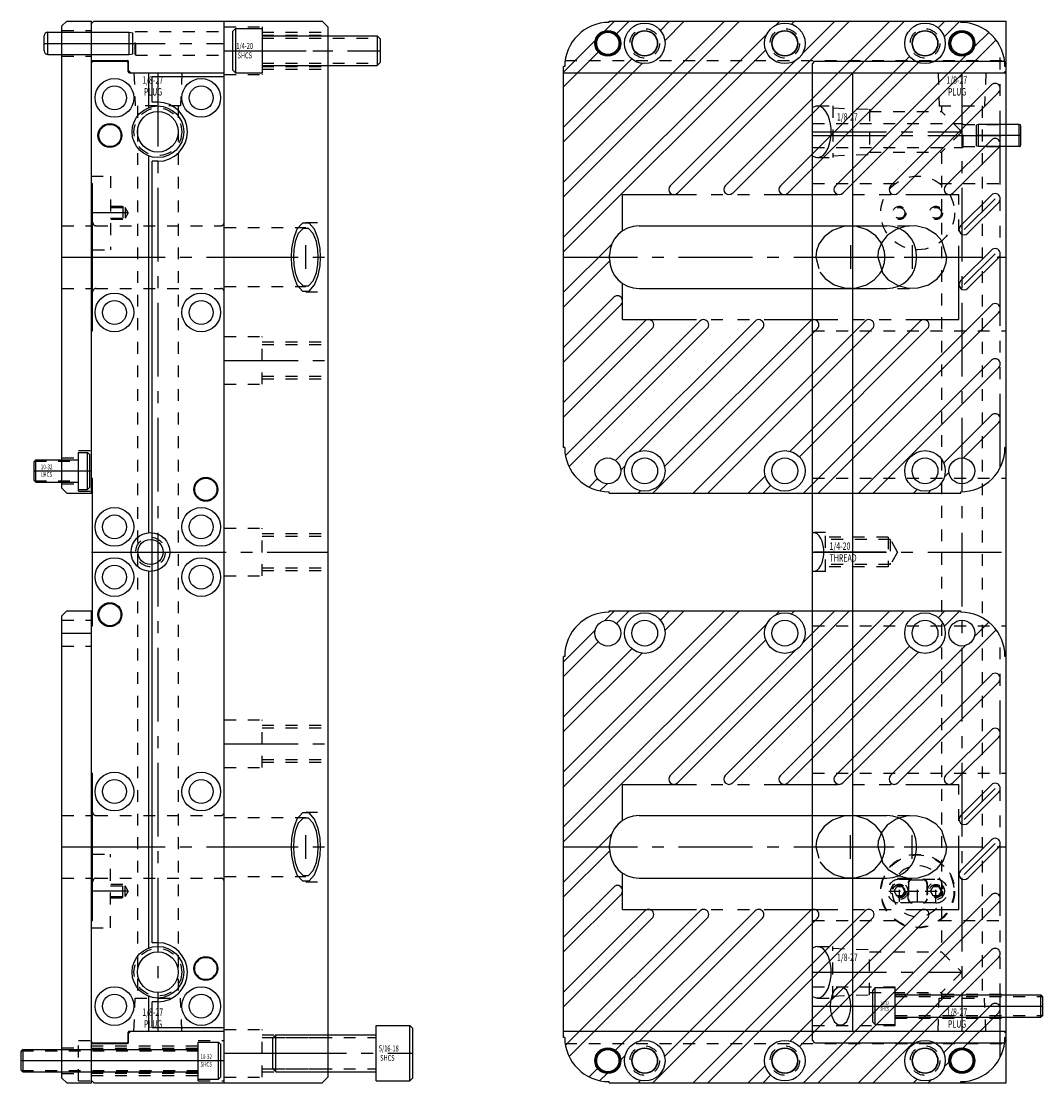
# Model space of a CAD drawing. Extents: x 41.7 to 50.3, y -11.8 to 17.7.
# Drawn here: x 41.7 to 50.3, y -4.5 to 4.5 of the extents above; entities that cross this region are included whole.
import ezdxf

# ---------------------------------------------------------------- set-up
doc = ezdxf.new("R2010")
doc.units = 0
doc.header["$MEASUREMENT"] = 0
for name, pattern in [('CENTER', [0.95, 0.625, -0.125, 0.075, -0.125]), ('DASHED', [0.2, 0.1, -0.1]), ('PHANTOM', [1.15, 0.625, -0.125, 0.075, -0.125, 0.075, -0.125])]:
    doc.linetypes.add(name, pattern=pattern)
for name, color, linetype in [('GUIDE___WEAR_PLATE_SCREWS', 7, 'CONTINUOUS'), ('GUIDE_DOWELS', 7, 'CONTINUOUS'), ('GUIDES', 7, 'CONTINUOUS'), ('SLIDE', 7, 'CONTINUOUS'), ('SLIDE_DOWELS', 7, 'CONTINUOUS'), ('SLIDE_LOCK', 7, 'CONTINUOUS'), ('SLIDE_SCREWS', 7, 'CONTINUOUS'), ('WEAR_PLATE', 7, 'CONTINUOUS'), ('WEDGE', 7, 'CONTINUOUS'), ('WEDGE_SCREWS', 7, 'CONTINUOUS')]:
    doc.layers.add(name, color=color, linetype=linetype)

msp = doc.modelspace()

# ---------------------------------------------------------------- linework, layer by layer
at = {"layer": 'GUIDE___WEAR_PLATE_SCREWS', "color": 221, "linetype": 'CONTINUOUS'}
for p, q in [((42.14, 0.531), (42.14, 0.844)), ((42.14, 0.844), (42.215, 0.844)), ((42.215, 0.844), (42.235, 0.824)), ((42.215, 0.531), (42.215, 0.844)), ((42.235, 0.551), (42.235, 0.824)), ((41.78, 0.7825), (41.765, 0.7675)), ((41.765, 0.6075), (41.765, 0.7675)), ((41.78, 0.5925), (41.78, 0.7825)), ((41.78, 0.7825), (42.14, 0.7825)), ((41.765, 0.6075), (41.78, 0.5925)), ((41.78, 0.5925), (42.14, 0.5925)), ((42.235, 0.551), (42.215, 0.531)), ((42.14, 0.531), (42.215, 0.531)), ((41.67, -4.2175), (41.655, -4.2325)), ((41.67, -4.2175), (43.155, -4.2175)), ((41.67, -4.4075), (41.67, -4.2175)), ((43.155, -4.469), (43.155, -4.156)), ((43.155, -4.156), (43.325, -4.156)), ((43.325, -4.469), (43.325, -4.156)), ((43.325, -4.156), (43.345, -4.176)), ((43.345, -4.449), (43.345, -4.176)), ((41.655, -4.3925), (41.655, -4.2325)), ((41.655, -4.3925), (41.67, -4.4075)), ((41.67, -4.4075), (43.155, -4.4075)), ((43.155, -4.469), (43.325, -4.469)), ((43.345, -4.449), (43.325, -4.469))]:
    msp.add_line(p, q, dxfattribs=at)
at = {"layer": 'GUIDE___WEAR_PLATE_SCREWS', "color": 221, "linetype": 'DASHED'}
for p, q in [((41.768, 0.7705), (42.14, 0.7705)), ((41.768, 0.6045), (42.14, 0.6045)), ((41.658, -4.2295), (43.155, -4.2295)), ((41.658, -4.3955), (43.155, -4.3955))]:
    msp.add_line(p, q, dxfattribs=at)
at = {"layer": 'GUIDE___WEAR_PLATE_SCREWS', "color": 221, "linetype": 'CENTER'}
for p, q in [((41.765, 0.6875), (42.235, 0.6875)), ((41.655, -4.3125), (43.345, -4.3125))]:
    msp.add_line(p, q, dxfattribs=at)
at = {"layer": 'GUIDE_DOWELS', "color": 131, "linetype": 'CONTINUOUS'}
for p, q in [((41.85, 4.2487), (41.85, 4.3763)), ((41.88, 4.2187), (41.88, 4.4063)), ((41.88, 4.4063), (42.57, 4.4063)), ((42.57, 4.4063), (42.5995, 4.4011)), ((42.57, 4.2187), (42.57, 4.4063)), ((42.6, 4.224), (42.6, 4.401)), ((41.88, 4.2187), (42.57, 4.2187)), ((42.57, 4.2187), (42.5995, 4.2239))]:
    msp.add_line(p, q, dxfattribs=at)
at = {"layer": 'GUIDE_DOWELS', "color": 131, "linetype": 'CENTER'}
msp.add_line((41.85, 4.3125), (42.6, 4.3125), dxfattribs=at)
at = {"layer": 'GUIDE_DOWELS', "color": 131, "linetype": 'CONTINUOUS'}
for centre, start, end in [((41.88, 4.3763), 90, 180), ((41.88, 4.2487), 180, 270)]:
    msp.add_arc(centre, 0.03, start, end, dxfattribs=at)
at = {"layer": 'GUIDES', "color": 15, "linetype": 'CONTINUOUS'}
for p, q in [((42.27, 4.5), (42.25, 4.48)), ((42.27, 4.5), (43.375, 4.5)), ((43.375, 4.0628), (43.375, 4.5)), ((46.635, 4.5), (50, 4.5)), ((46.635, 4.49), (46.635, 4.5)), ((50, 4.0828), (50, 4.5)), ((42.25, 4.1678), (42.25, 4.48)), ((42.25, 4.1678), (42.5525, 4.1678)), ((42.5625, 4.0828), (42.5625, 4.1578)), ((42.5825, 4.0628), (42.5625, 4.0828)), ((42.5825, 4.0628), (43.375, 4.0628)), ((46.25, 4.0628), (46.25, 4.115)), ((46.26, 4.115), (46.25, 4.115)), ((46.25, 4.0628), (49.98, 4.0628)), ((50, 4.0828), (49.98, 4.0628)), ((42.5825, -4.0628), (42.5625, -4.0828)), ((42.5625, -4.1578), (42.5625, -4.0828)), ((42.5825, -4.0628), (43.375, -4.0628)), ((43.375, -4.5), (43.375, -4.0628)), ((46.25, -4.115), (46.25, -4.0628)), ((46.25, -4.0628), (49.98, -4.0628)), ((46.26, -4.115), (46.25, -4.115)), ((50, -4.0828), (49.98, -4.0628)), ((50, -4.5), (50, -4.0828)), ((42.25, -4.1678), (42.5525, -4.1678)), ((42.25, -4.48), (42.25, -4.1678)), ((42.25, -4.48), (42.27, -4.5)), ((42.27, -4.5), (43.375, -4.5)), ((46.635, -4.5), (46.635, -4.49)), ((46.635, -4.5), (50, -4.5))]:
    msp.add_line(p, q, dxfattribs=at)
at = {"layer": 'GUIDES', "color": 15, "linetype": 'DASHED'}
for p, q in [((42.6205, 4.4063), (42.625, 4.414)), ((42.625, 4.414), (43.375, 4.414)), ((42.625, 4.211), (42.625, 4.414)), ((42.25, 4.4063), (42.6205, 4.4063)), ((42.6205, 4.2188), (42.6205, 4.4063)), ((42.25, 4.2188), (42.6205, 4.2188)), ((42.6205, 4.2188), (42.625, 4.211)), ((42.625, 4.211), (43.375, 4.211)), ((46.2637, 4.1678), (50, 4.1678)), ((42.25, -4.1875), (43.155, -4.1875)), ((42.25, -4.206), (43.155, -4.206)), ((43.155, -4.1405), (43.375, -4.1405)), ((43.155, -4.4845), (43.155, -4.1405)), ((46.2637, -4.1678), (50, -4.1678)), ((42.25, -4.419), (43.155, -4.419)), ((42.25, -4.4375), (43.155, -4.4375)), ((43.155, -4.4845), (43.375, -4.4845))]:
    msp.add_line(p, q, dxfattribs=at)
at = {"layer": 'GUIDES', "color": 15, "linetype": 'CENTER'}
for p, q in [((42.25, 4.3125), (43.375, 4.3125)), ((42.25, -4.3125), (43.375, -4.3125))]:
    msp.add_line(p, q, dxfattribs=at)
at = {"layer": 'GUIDES', "color": 15, "linetype": 'CONTINUOUS'}
for centre, radius in [((46.625, 4.3125), 0.1015), ((46.9375, 4.3125), 0.172), ((46.9375, 4.3125), 0.1065), ((48.125, 4.3125), 0.172), ((48.125, 4.3125), 0.1065), ((49.3125, 4.3125), 0.172), ((49.3125, 4.3125), 0.1065), ((49.625, 4.3125), 0.1015), ((46.625, 4.3125), 0.0938), ((49.625, 4.3125), 0.0938), ((46.625, -4.3125), 0.1015), ((46.625, -4.3125), 0.0938), ((46.9375, -4.3125), 0.172), ((46.9375, -4.3125), 0.1065), ((48.125, -4.3125), 0.172), ((48.125, -4.3125), 0.1065), ((49.3125, -4.3125), 0.172), ((49.3125, -4.3125), 0.1065), ((49.625, -4.3125), 0.1015), ((49.625, -4.3125), 0.0938)]:
    msp.add_circle(centre, radius, dxfattribs=at)
at = {"layer": 'GUIDES', "color": 15, "linetype": 'DASHED'}
for centre in [(46.9375, 4.3125), (48.125, 4.3125), (49.3125, 4.3125), (46.9375, -4.3125), (48.125, -4.3125), (49.3125, -4.3125)]:
    msp.add_circle(centre, 0.125, dxfattribs=at)
at = {"layer": 'GUIDES', "color": 15, "linetype": 'CONTINUOUS'}
for centre, radius, start, end in [((46.635, 4.115), 0.375, 90, 180), ((42.5525, 4.1578), 0.01, 0, 90), ((46.635, -4.115), 0.375, 180, 270), ((42.5525, -4.1578), 0.01, 270, 360)]:
    msp.add_arc(centre, radius, start, end, dxfattribs=at)
at = {"layer": 'SLIDE', "color": 1, "linetype": 'CONTINUOUS'}
for p, q in [((42.26, 4.16), (42.25, 4.15)), ((42.25, 3.125), (42.25, 4.15)), ((42.26, 4.16), (42.5519, 4.16)), ((42.5619, 4.15), (42.5519, 4.16)), ((42.5619, 4.0725), (42.5619, 4.15)), ((48.36, 4.14), (48.38, 4.16)), ((48.38, 4.16), (49.98, 4.16)), ((49.98, 4.16), (50, 4.14)), ((42.5719, 4.0625), (43.375, 4.0625)), ((42.7356, 3.7675), (42.7356, 4.0625)), ((43.375, -4.0625), (43.375, 4.0625)), ((48.36, -4.14), (48.36, 4.14)), ((48.36, 4.0625), (50, 4.0625)), ((48.7, -4.0625), (48.7, 4.0625)), ((50, -4.14), (50, 4.14)), ((42.7356, 0.1634), (42.7356, 3.3575)), ((42.25, 3.125), (42.26, 3.125)), ((42.26, 1.875), (42.26, 3.125)), ((42.25, 1.875), (42.26, 1.875)), ((42.25, 0.625), (42.25, 1.875)), ((42.25, 0.625), (42.26, 0.625)), ((42.26, -0.625), (42.26, 0.625)), ((42.7356, -3.3575), (42.7356, -0.1634)), ((42.25, -1.875), (42.25, -0.625)), ((42.25, -0.625), (42.26, -0.625)), ((42.25, -1.875), (42.26, -1.875)), ((42.26, -3.125), (42.26, -1.875)), ((42.25, -3.125), (42.26, -3.125)), ((42.25, -4.15), (42.25, -3.125)), ((42.7356, -4.0625), (42.7356, -3.7675)), ((42.5619, -4.15), (42.5619, -4.0725)), ((42.5719, -4.0625), (43.375, -4.0625)), ((48.36, -4.0625), (50, -4.0625)), ((48.38, -4.16), (48.36, -4.14)), ((50, -4.14), (49.98, -4.16)), ((42.26, -4.16), (42.25, -4.15)), ((42.26, -4.16), (42.5519, -4.16)), ((42.5619, -4.15), (42.5519, -4.16)), ((48.38, -4.16), (49.98, -4.16))]:
    msp.add_line(p, q, dxfattribs=at)
at = {"layer": 'SLIDE', "color": 4, "linetype": 'DASHED'}
for p, q in [((42.61, 4.0625), (42.6198, 3.7815)), ((43.015, 4.0625), (43.0052, 3.7815)), ((49.4225, 4.0625), (49.4323, 3.7815)), ((49.8275, 4.0625), (49.8177, 3.7815)), ((43.0052, 3.7815), (42.6198, 3.7815)), ((42.6405, 3.7815), (42.6405, -3.7815)), ((42.9845, 3.7815), (42.9845, -3.7815)), ((48.4009, 3.7815), (48.53, 3.7815)), ((48.53, 3.7815), (48.53, 3.3435)), ((49.4323, 3.7815), (49.8177, 3.7815)), ((49.453, 3.7815), (49.453, 3.7345)), ((49.797, 3.7815), (49.797, -3.7815)), ((48.53, 3.765), (48.842, 3.7541)), ((48.842, 3.7541), (48.842, 3.3709)), ((48.842, 3.7345), (49.453, 3.7345)), ((49.625, 3.5625), (49.453, 3.7345)), ((49.625, 3.5625), (49.453, 3.3905)), ((48.4009, 3.3435), (48.53, 3.3435)), ((48.53, 3.36), (48.842, 3.3709)), ((48.842, 3.3905), (49.453, 3.3905)), ((49.453, 3.3905), (49.453, -3.3905)), ((48.4009, -3.3435), (48.53, -3.3435)), ((48.53, -3.7815), (48.53, -3.3435)), ((48.53, -3.36), (48.842, -3.3709)), ((48.842, -3.7541), (48.842, -3.3709)), ((48.842, -3.3905), (49.453, -3.3905)), ((49.453, -3.3905), (49.625, -3.5625)), ((49.625, -3.5625), (49.453, -3.7345)), ((48.53, -3.765), (48.842, -3.7541)), ((48.842, -3.7345), (49.453, -3.7345)), ((49.453, -3.7345), (49.453, -3.7815)), ((42.61, -4.0625), (42.6198, -3.7815)), ((42.6198, -3.7815), (43.0052, -3.7815)), ((43.015, -4.0625), (43.0052, -3.7815)), ((48.4009, -3.7815), (48.53, -3.7815)), ((49.4225, -4.0625), (49.4323, -3.7815)), ((49.4323, -3.7815), (49.8177, -3.7815)), ((49.8275, -4.0625), (49.8177, -3.7815))]:
    msp.add_line(p, q, dxfattribs=at)
at = {"layer": 'SLIDE', "color": 4, "linetype": 'CENTER'}
for p, q in [((42.8125, 4.0625), (42.8125, -4.0625)), ((49.625, 4.0625), (49.625, -4.0625)), ((48.36, 3.5625), (49.625, 3.5625)), ((48.36, -3.5625), (49.625, -3.5625))]:
    msp.add_line(p, q, dxfattribs=at)
at = {"layer": 'SLIDE', "color": 1, "linetype": 'DASHED'}
for p, q in [((48.36, 3.6327), (49.63, 3.6327)), ((49.6345, 3.625), (49.63, 3.6327)), ((49.63, 3.4298), (49.63, 3.6327)), ((49.6345, 3.625), (50, 3.625)), ((49.6345, 3.4375), (49.6345, 3.625)), ((48.36, 3.4298), (49.63, 3.4298)), ((49.6345, 3.4375), (49.63, 3.4298)), ((49.6345, 3.4375), (50, 3.4375)), ((42.25, 3.1875), (42.41, 3.1875)), ((42.41, 3.1875), (42.41, 2.5625)), ((48.36, 3.125), (49.0625, 3.125)), ((49.4375, 3.125), (50, 3.125)), ((42.41, 2.931), (42.515, 2.931)), ((42.41, 2.921), (42.535, 2.921)), ((42.515, 2.931), (42.515, 2.819)), ((42.5616, 2.875), (42.535, 2.921)), ((42.535, 2.921), (42.535, 2.829)), ((42.41, 2.829), (42.535, 2.829)), ((42.515, 2.819), (42.41, 2.819)), ((42.5616, 2.875), (42.535, 2.829)), ((42.29, 2.7655), (43.345, 2.7655)), ((48.6801, 2.7655), (49.2046, 2.7655)), ((42.26, 2.5625), (42.41, 2.5625)), ((42.29, 2.2345), (43.345, 2.2345)), ((48.6801, 2.2345), (49.2046, 2.2345)), ((48.36, 1.875), (50, 1.875)), ((48.36, 0.625), (50, 0.625)), ((48.47, 0.164), (48.3677, 0.164)), ((48.47, -0.164), (48.47, 0.164)), ((49, 0.125), (48.47, 0.125)), ((49.0185, 0.1065), (48.47, 0.1065)), ((49, 0.125), (49, -0.125)), ((49.08, 0), (49.0185, 0.1065)), ((49.0185, 0.1065), (49.0185, -0.1065)), ((49.08, 0), (49.0185, -0.1065)), ((48.47, -0.164), (48.3677, -0.164)), ((49.0185, -0.1065), (48.47, -0.1065)), ((49, -0.125), (48.47, -0.125)), ((48.36, -0.625), (50, -0.625)), ((48.36, -1.875), (50, -1.875)), ((42.29, -2.2345), (43.345, -2.2345)), ((48.6801, -2.2345), (49.2046, -2.2345)), ((42.26, -2.5625), (42.41, -2.5625)), ((42.41, -3.1875), (42.41, -2.5625)), ((42.29, -2.7655), (43.345, -2.7655)), ((48.6801, -2.7655), (49.2046, -2.7655)), ((42.515, -2.819), (42.41, -2.819)), ((42.41, -2.829), (42.535, -2.829)), ((42.515, -2.931), (42.515, -2.819)), ((42.5616, -2.875), (42.535, -2.829)), ((42.535, -2.921), (42.535, -2.829)), ((42.5616, -2.875), (42.535, -2.921)), ((42.41, -2.921), (42.535, -2.921)), ((42.41, -2.931), (42.515, -2.931)), ((48.36, -3.125), (49.0625, -3.125)), ((49.4375, -3.125), (50, -3.125)), ((42.25, -3.1875), (42.41, -3.1875)), ((48.36, -3.686), (49.06, -3.686)), ((49.06, -4.014), (49.06, -3.686)), ((49.06, -3.7485), (50, -3.7485)), ((49.06, -3.9515), (50, -3.9515)), ((48.36, -4.014), (49.06, -4.014))]:
    msp.add_line(p, q, dxfattribs=at)
at = {"layer": 'SLIDE', "color": 1, "linetype": 'CENTER'}
for p, q in [((48.36, 3.5312), (50, 3.5312)), ((42.5616, 2.875), (42.25, 2.875)), ((48.6801, 2.6), (48.6801, 2.4)), ((49.2046, 2.6), (49.2046, 2.4)), ((42.25, 2.5), (43.375, 2.5)), ((48.3871, 2.5), (49.4976, 2.5)), ((42.25, 0), (43.375, 0)), ((48.36, 0), (50, 0)), ((48.98, 0), (48.37, 0)), ((48.6801, -2.6), (48.6801, -2.4)), ((49.2046, -2.6), (49.2046, -2.4)), ((42.25, -2.5), (43.375, -2.5)), ((48.3871, -2.5), (49.4976, -2.5)), ((42.5616, -2.875), (42.25, -2.875)), ((48.36, -3.85), (50, -3.85))]:
    msp.add_line(p, q, dxfattribs=at)
at = {"layer": 'SLIDE', "color": 4, "linetype": 'CONTINUOUS'}
for points in [[(48.36, 3.3575), (48.3893, 3.3446), (48.4197, 3.3464), (48.4482, 3.3624), (48.4725, 3.3898), (48.4912, 3.4241), (48.5042, 3.4612), (48.5122, 3.4978), (48.5162, 3.5319), (48.5174, 3.5625), (48.5174, 3.5625), (48.5162, 3.5931), (48.5122, 3.6272), (48.5042, 3.6638), (48.4912, 3.7009), (48.4725, 3.7352), (48.4482, 3.7626), (48.4197, 3.7786), (48.3893, 3.7804), (48.36, 3.7675)], [(48.36, -3.7675), (48.3893, -3.7804), (48.4197, -3.7786), (48.4482, -3.7626), (48.4725, -3.7352), (48.4912, -3.7009), (48.5042, -3.6638), (48.5122, -3.6272), (48.5162, -3.5931), (48.5174, -3.5625), (48.5174, -3.5625), (48.5162, -3.5319), (48.5122, -3.4978), (48.5042, -3.4612), (48.4912, -3.4241), (48.4725, -3.3898), (48.4482, -3.3624), (48.4197, -3.3464), (48.3893, -3.3446), (48.36, -3.3575)]]:
    msp.add_lwpolyline(points, dxfattribs=at)
at = {"layer": 'SLIDE', "color": 1, "linetype": 'DASHED'}
for points in [[(48.9424, 2.6182), (48.8959, 2.6795), (48.8226, 2.732), (48.7264, 2.7622), (48.6219, 2.7602), (48.5278, 2.7268), (48.4576, 2.6727), (48.414, 2.6112), (48.3928, 2.552), (48.3871, 2.5), (48.3871, 2.5), (48.4223, 2.3739), (48.466, 2.3187), (48.5438, 2.265), (48.6263, 2.239), (48.7246, 2.2376), (48.8171, 2.2653), (48.8839, 2.3093), (48.9312, 2.3633), (48.9424, 2.3818)], [(48.9424, -2.3818), (48.8959, -2.3205), (48.8226, -2.268), (48.7264, -2.2378), (48.6219, -2.2398), (48.5278, -2.2732), (48.4576, -2.3273), (48.414, -2.3888), (48.3928, -2.448), (48.3871, -2.5), (48.3871, -2.5), (48.4223, -2.6261), (48.466, -2.6813), (48.5438, -2.735), (48.6263, -2.761), (48.7246, -2.7624), (48.8171, -2.7347), (48.8839, -2.6907), (48.9312, -2.6367), (48.9424, -2.6182)]]:
    msp.add_lwpolyline(points, dxfattribs=at)
at = {"layer": 'SLIDE', "color": 1, "linetype": 'CONTINUOUS'}
for points in [[(48.9117, 2.5), (48.955, 2.3611), (49.0014, 2.3088), (49.0837, 2.2582), (49.1733, 2.236), (49.2552, 2.2385), (49.3422, 2.2656), (49.4164, 2.3166), (49.4649, 2.378), (49.4925, 2.4507), (49.4976, 2.5), (49.4976, 2.5), (49.4543, 2.6389), (49.4079, 2.6912), (49.3256, 2.7418), (49.236, 2.764), (49.1541, 2.7615), (49.0671, 2.7344), (48.9929, 2.6834), (48.9444, 2.622), (48.9168, 2.5493), (48.9117, 2.5)], [(48.9424, 2.3818), (48.9497, 2.3962), (48.9558, 2.4105), (48.9609, 2.4245), (48.9649, 2.4381), (48.968, 2.4514), (48.9703, 2.4642), (48.9719, 2.4766), (48.9727, 2.4885), (48.973, 2.5), (48.973, 2.5), (48.9727, 2.5115), (48.9719, 2.5234), (48.9703, 2.5358), (48.968, 2.5486), (48.9649, 2.5619), (48.9609, 2.5755), (48.9558, 2.5895), (48.9497, 2.6038), (48.9424, 2.6182)], [(48.36, -0.1634), (48.3802, -0.1623), (48.3993, -0.1528), (48.4162, -0.1363), (48.4299, -0.1148), (48.4403, -0.0908), (48.4475, -0.0662), (48.4519, -0.0423), (48.4542, -0.0201), (48.4549, 0), (48.4549, 0), (48.4542, 0.0201), (48.4519, 0.0423), (48.4475, 0.0662), (48.4403, 0.0908), (48.4299, 0.1148), (48.4162, 0.1363), (48.3993, 0.1528), (48.3802, 0.1623), (48.36, 0.1634)], [(49.4976, -2.5), (49.4543, -2.3611), (49.4079, -2.3088), (49.3256, -2.2582), (49.236, -2.236), (49.1541, -2.2385), (49.0671, -2.2656), (48.9929, -2.3166), (48.9444, -2.378), (48.9168, -2.4507), (48.9117, -2.5), (48.9117, -2.5), (48.955, -2.6389), (49.0014, -2.6912), (49.0837, -2.7418), (49.1733, -2.764), (49.2552, -2.7615), (49.3422, -2.7344), (49.4164, -2.6834), (49.4649, -2.622), (49.4925, -2.5493), (49.4976, -2.5)], [(48.9424, -2.6182), (48.9497, -2.6038), (48.9558, -2.5895), (48.9609, -2.5755), (48.9649, -2.5619), (48.968, -2.5486), (48.9703, -2.5358), (48.9719, -2.5234), (48.9727, -2.5115), (48.973, -2.5), (48.973, -2.5), (48.9727, -2.4885), (48.9719, -2.4766), (48.9703, -2.4642), (48.968, -2.4514), (48.9649, -2.4381), (48.9609, -2.4245), (48.9558, -2.4105), (48.9497, -2.3962), (48.9424, -2.3818)], [(48.6835, -3.85), (48.6808, -3.8096), (48.6704, -3.7634), (48.6486, -3.7188), (48.6155, -3.69), (48.5772, -3.69), (48.544, -3.7188), (48.5223, -3.7634), (48.5118, -3.8096), (48.5091, -3.85), (48.5091, -3.85), (48.5118, -3.8904), (48.5223, -3.9366), (48.544, -3.9812), (48.5772, -4.01), (48.6155, -4.01), (48.6486, -3.9812), (48.6704, -3.9366), (48.6808, -3.8904), (48.6835, -3.85)]]:
    msp.add_lwpolyline(points, dxfattribs=at)
for centre, radius in [((42.445, 3.85), 0.164), ((43.18, 3.85), 0.164), ((42.445, 3.85), 0.1015), ((43.18, 3.85), 0.1015), ((42.406, 3.5312), 0.1015), ((42.406, 3.5312), 0.0938), ((42.445, 2.0312), 0.164), ((43.18, 2.0312), 0.164), ((42.445, 2.0312), 0.1015), ((43.18, 2.0312), 0.1015), ((43.219, 0.5312), 0.1015), ((43.219, 0.5312), 0.0938), ((42.445, 0.2125), 0.164), ((43.18, 0.2125), 0.164), ((42.445, 0.2125), 0.1015), ((43.18, 0.2125), 0.1015), ((42.75, 0), 0.164), ((42.75, 0), 0.1065), ((42.445, -0.2125), 0.164), ((43.18, -0.2125), 0.164), ((42.445, -0.2125), 0.1015), ((43.18, -0.2125), 0.1015), ((42.406, -0.5312), 0.1015), ((42.406, -0.5312), 0.0938), ((42.445, -2.0312), 0.164), ((43.18, -2.0312), 0.164), ((42.445, -2.0312), 0.1015), ((43.18, -2.0312), 0.1015), ((43.219, -3.5312), 0.1015), ((43.219, -3.5312), 0.0938), ((42.445, -3.85), 0.164), ((43.18, -3.85), 0.164), ((42.445, -3.85), 0.1015), ((43.18, -3.85), 0.1015)]:
    msp.add_circle(centre, radius, dxfattribs=at)
at = {"layer": 'SLIDE', "color": 4, "linetype": 'CONTINUOUS'}
for centre, radius in [((42.8125, 3.5625), 0.219), ((42.8125, 3.5625), 0.172), ((42.8125, -3.5625), 0.219), ((42.8125, -3.5625), 0.172)]:
    msp.add_circle(centre, radius, dxfattribs=at)
at = {"layer": 'SLIDE', "color": 4, "linetype": 'DASHED'}
for centre in [(42.8125, 3.5625), (42.8125, -3.5625)]:
    msp.add_circle(centre, 0.2025, dxfattribs=at)
at = {"layer": 'SLIDE', "color": 1, "linetype": 'DASHED'}
for centre, radius in [((49.25, 2.875), 0.3125), ((49.095, 2.875), 0.056), ((49.095, 2.875), 0.046), ((49.405, 2.875), 0.056), ((49.405, 2.875), 0.046), ((42.75, 0), 0.125), ((49.25, -2.875), 0.3125), ((49.095, -2.875), 0.056), ((49.095, -2.875), 0.046), ((49.405, -2.875), 0.056), ((49.405, -2.875), 0.046)]:
    msp.add_circle(centre, radius, dxfattribs=at)
at = {"layer": 'SLIDE', "color": 1, "linetype": 'CONTINUOUS'}
for centre, start, end in [((42.5719, 4.0725), 180, 270), ((42.5719, -4.0725), 90, 180)]:
    msp.add_arc(centre, 0.01, start, end, dxfattribs=at)
at = {"layer": 'SLIDE', "color": 1, "linetype": 'DASHED'}
for centre, start, end in [((42.29, 2.7955), 180, 270), ((43.345, 2.7955), 270, 360), ((42.29, 2.2045), 90, 180), ((43.345, 2.2045), 0, 90), ((42.29, -2.2045), 180, 270), ((43.345, -2.2045), 270, 360), ((42.29, -2.7955), 90, 180), ((43.345, -2.7955), 0, 90)]:
    msp.add_arc(centre, 0.03, start, end, dxfattribs=at)
at = {"layer": 'SLIDE_DOWELS', "color": 252, "linetype": 'CONTINUOUS'}
for p, q in [((49.75, 3.4401), (49.75, 3.6224)), ((49.765, 3.625), (49.7502, 3.6224)), ((50.11, 3.625), (49.765, 3.625)), ((49.765, 3.4375), (49.765, 3.625)), ((50.11, 3.4375), (50.11, 3.625)), ((50.125, 3.4525), (50.125, 3.6101)), ((49.765, 3.4375), (49.7502, 3.4401)), ((50.11, 3.4375), (49.765, 3.4375))]:
    msp.add_line(p, q, dxfattribs=at)
at = {"layer": 'SLIDE_DOWELS', "color": 252, "linetype": 'CENTER'}
msp.add_line((50.125, 3.5312), (49.75, 3.5312), dxfattribs=at)
at = {"layer": 'SLIDE_DOWELS', "color": 252, "linetype": 'CONTINUOUS'}
for centre, start, end in [((50.11, 3.6101), 0, 90), ((50.11, 3.4525), 270, 360)]:
    msp.add_arc(centre, 0.015, start, end, dxfattribs=at)
at = {"layer": 'SLIDE_LOCK', "color": 163, "linetype": 'DASHED'}
for p, q in [((49.095, -2.775), (49.405, -2.775)), ((49.095, -2.965), (49.095, -2.785)), ((49.202, -2.78), (49.298, -2.78)), ((49.25, -2.965), (49.25, -2.785)), ((49.405, -2.965), (49.405, -2.785)), ((49.005, -2.875), (49.185, -2.875)), ((49.05, -2.875), (49.0725, -2.836)), ((49.0725, -2.914), (49.05, -2.875)), ((49.0725, -2.836), (49.1175, -2.836)), ((49.1175, -2.836), (49.14, -2.875)), ((49.14, -2.875), (49.1175, -2.914)), ((49.16, -2.875), (49.34, -2.875)), ((49.17, -2.944), (49.17, -2.806)), ((49.172, -2.81), (49.172, -2.94)), ((49.315, -2.875), (49.495, -2.875)), ((49.328, -2.81), (49.328, -2.94)), ((49.33, -2.806), (49.33, -2.944)), ((49.36, -2.875), (49.3825, -2.836)), ((49.3825, -2.914), (49.36, -2.875)), ((49.3825, -2.836), (49.4275, -2.836)), ((49.4275, -2.836), (49.45, -2.875)), ((49.45, -2.875), (49.4275, -2.914)), ((49.1175, -2.914), (49.0725, -2.914)), ((49.298, -2.97), (49.202, -2.97)), ((49.4275, -2.914), (49.3825, -2.914)), ((49.405, -2.975), (49.095, -2.975))]:
    msp.add_line(p, q, dxfattribs=at)
for centre, radius in [((49.25, -2.875), 0.3075), ((49.095, -2.875), 0.0725), ((49.095, -2.875), 0.058), ((49.405, -2.875), 0.0725)]:
    msp.add_circle(centre, radius, dxfattribs=at)
for centre, radius, start, end in [((49.25, -2.875), 0.2155, 4.91852, 175.08148), ((49.095, -2.875), 0.1, 90, 270), ((49.201, -2.806), 0.031, 90, 180), ((49.202, -2.81), 0.03, 90, 180), ((49.298, -2.81), 0.03, 360, 450), ((49.299, -2.806), 0.031, 360, 450), ((49.405, -2.875), 0.1, 270, 450), ((49.25, -2.875), 0.2155, 184.91852, 355.08148), ((49.201, -2.944), 0.031, 180, 270), ((49.202, -2.94), 0.03, 180, 270), ((49.298, -2.94), 0.03, 270, 360), ((49.299, -2.944), 0.031, 270, 360)]:
    msp.add_arc(centre, radius, start, end, dxfattribs=at)
at = {"layer": 'SLIDE_SCREWS', "color": 121, "linetype": 'CONTINUOUS'}
for p, q in [((48.89, -3.6935), (48.87, -3.7135)), ((48.87, -3.9865), (48.87, -3.7135)), ((48.89, -4.0065), (48.89, -3.6935)), ((48.89, -3.6935), (49.06, -3.6935)), ((49.06, -4.0065), (49.06, -3.6935)), ((49.06, -3.755), (50.295, -3.755)), ((50.295, -3.945), (50.295, -3.755)), ((50.295, -3.755), (50.31, -3.77)), ((50.31, -3.93), (50.31, -3.77)), ((49.06, -3.945), (50.295, -3.945)), ((50.31, -3.93), (50.295, -3.945)), ((48.87, -3.9865), (48.89, -4.0065)), ((48.89, -4.0065), (49.06, -4.0065))]:
    msp.add_line(p, q, dxfattribs=at)
at = {"layer": 'SLIDE_SCREWS', "color": 121, "linetype": 'DASHED'}
for p, q in [((49.06, -3.7695), (50.3095, -3.7695)), ((49.06, -3.9305), (50.3095, -3.9305))]:
    msp.add_line(p, q, dxfattribs=at)
at = {"layer": 'SLIDE_SCREWS', "color": 121, "linetype": 'CENTER'}
msp.add_line((48.87, -3.85), (50.31, -3.85), dxfattribs=at)
at = {"layer": 'WEAR_PLATE', "color": 3, "linetype": 'CONTINUOUS'}
for p, q in [((42, 4.46), (42.04, 4.5)), ((42.04, 4.5), (42.25, 4.5)), ((42.25, 0.5), (42.25, 4.5)), ((47.7397, 4.5), (46.25, 3.0103)), ((47.6149, 4.5), (46.25, 3.1351)), ((46.6815, 4.5), (46.6008, 4.4193)), ((46.635, 4.49), (46.635, 4.5)), ((46.635, 4.5), (49.615, 4.5)), ((46.8063, 4.5), (46.6993, 4.393)), ((47.1482, 4.5), (47.0702, 4.422)), ((47.273, 4.5), (47.108, 4.335)), ((48.673, 4.5), (47.216, 3.0429)), ((49.0149, 4.5), (47.6203, 3.1053)), ((49.1397, 4.5), (47.6827, 3.0429)), ((48.0815, 4.5), (48.0477, 4.4661)), ((48.2063, 4.5), (48.1814, 4.475)), ((48.5482, 4.5), (48.2729, 4.2246)), ((49.4816, 4.5), (49.4246, 4.443)), ((49.6064, 4.5), (49.4751, 4.3687)), ((49.615, 4.49), (49.615, 4.5)), ((42, 0.54), (42, 4.46)), ((47.9714, 4.3898), (46.25, 2.6685)), ((46.5182, 4.3367), (46.25, 4.0685)), ((49.9142, 4.3411), (48.616, 3.0429)), ((49.8531, 4.4047), (49.7301, 4.2818)), ((47.9625, 4.2561), (46.25, 2.5437)), ((46.5445, 4.2382), (46.25, 3.9437)), ((46.828, 4.1798), (46.25, 3.6018)), ((46.915, 4.142), (46.25, 3.477)), ((48.2129, 4.1646), (47.1536, 3.1053)), ((49.182, 4.2004), (48.0869, 3.1053)), ((49.2563, 4.1499), (48.1493, 3.0429)), ((49.6557, 4.2074), (48.5536, 3.1053)), ((46.26, 4.115), (46.25, 4.115)), ((46.25, 0.885), (46.25, 4.115)), ((50, 4.115), (49.99, 4.115)), ((50, 0.885), (50, 4.115)), ((49.8747, 3.9597), (49.0203, 3.1053)), ((49.9371, 3.8973), (49.0827, 3.0429)), ((49.8747, 3.493), (49.487, 3.1053)), ((49.9371, 3.4306), (49.5494, 3.0429)), ((49.8747, 3.0263), (49.6129, 2.7645)), ((49.9371, 2.9639), (49.6753, 2.7021)), ((46.89, 2.7655), (48.99, 2.7655)), ((46.6588, 2.6105), (46.25, 2.2018)), ((49.8747, 2.5596), (49.6129, 2.2979)), ((46.6406, 2.4675), (46.25, 2.077)), ((46.64, 2.4845), (46.64, 2.5155)), ((49.24, 2.4845), (49.24, 2.5155)), ((49.9371, 2.4972), (49.6753, 2.2355)), ((46.89, 2.2345), (48.99, 2.2345)), ((46.6747, 2.1597), (46.25, 1.7351)), ((46.7371, 2.0973), (46.25, 1.6103)), ((49.8747, 2.0929), (48.2818, 0.5)), ((49.9371, 2.0305), (48.4066, 0.5)), ((46.9387, 1.9571), (46.25, 1.2684)), ((47.0011, 1.8947), (46.25, 1.1436)), ((47.4183, 1.97), (46.2661, 0.8178)), ((47.4678, 1.8947), (46.2966, 0.7235)), ((47.8721, 1.9571), (46.6904, 0.7754)), ((47.9345, 1.8947), (46.8936, 0.8538)), ((48.4012, 1.8947), (47.0065, 0.5)), ((48.3388, 1.9571), (47.1056, 0.7239)), ((48.8055, 1.9571), (47.3484, 0.5)), ((48.8679, 1.8947), (47.4732, 0.5)), ((49.2721, 1.9571), (48.1689, 0.8538)), ((49.3345, 1.8947), (48.2478, 0.8079)), ((49.8747, 1.6262), (48.7484, 0.5)), ((49.9371, 1.5638), (48.8733, 0.5)), ((49.8747, 1.1595), (49.4705, 0.7554)), ((49.9371, 1.0971), (49.6364, 0.7964)), ((46.26, 0.885), (46.25, 0.885)), ((50, 0.885), (49.99, 0.885)), ((46.7712, 0.7314), (46.7343, 0.6945)), ((47.9587, 0.6436), (47.8151, 0.5)), ((49.5161, 0.6761), (49.4769, 0.637)), ((46.5371, 0.6221), (46.4655, 0.5505)), ((46.618, 0.5782), (46.5578, 0.518)), ((48.0046, 0.5647), (47.9399, 0.5)), ((42.04, 0.5), (42, 0.54)), ((42.04, 0.5), (42.25, 0.5)), ((46.635, 0.5), (46.635, 0.51)), ((46.635, 0.5), (49.615, 0.5)), ((46.9011, 0.5194), (46.8817, 0.5)), ((49.2446, 0.5295), (49.2151, 0.5)), ((49.363, 0.5231), (49.3399, 0.5)), ((49.615, 0.5), (49.615, 0.51)), ((42, -0.54), (42.04, -0.5)), ((42, -4.46), (42, -0.54)), ((42.04, -0.5), (42.25, -0.5)), ((42.25, -4.5), (42.25, -0.5)), ((47.7397, -0.5), (46.25, -1.9897)), ((47.6149, -0.5), (46.25, -1.8649)), ((46.6815, -0.5), (46.6008, -0.5807)), ((46.635, -0.51), (46.635, -0.5)), ((46.635, -0.5), (49.615, -0.5)), ((46.8063, -0.5), (46.6993, -0.607)), ((47.1482, -0.5), (47.0702, -0.578)), ((47.273, -0.5), (47.108, -0.665)), ((48.673, -0.5), (47.216, -1.9571)), ((49.0149, -0.5), (47.6203, -1.8947)), ((49.1397, -0.5), (47.6827, -1.9571)), ((48.0815, -0.5), (48.0477, -0.5339)), ((48.2063, -0.5), (48.1814, -0.525)), ((48.5482, -0.5), (48.2729, -0.7754)), ((49.4816, -0.5), (49.4246, -0.557)), ((49.6064, -0.5), (49.4751, -0.6313)), ((49.615, -0.51), (49.615, -0.5)), ((47.9714, -0.6102), (46.25, -2.3315)), ((49.8531, -0.5953), (49.7301, -0.7182)), ((46.5182, -0.6633), (46.25, -0.9315)), ((49.9142, -0.6589), (48.616, -1.9571)), ((47.9625, -0.7439), (46.25, -2.4563)), ((46.5445, -0.7618), (46.25, -1.0563)), ((49.182, -0.7996), (48.0869, -1.8947)), ((49.6557, -0.7926), (48.5536, -1.8947)), ((46.828, -0.8202), (46.25, -1.3982)), ((46.915, -0.858), (46.25, -1.523)), ((46.26, -0.885), (46.25, -0.885)), ((46.25, -4.115), (46.25, -0.885)), ((48.2129, -0.8354), (47.1536, -1.8947)), ((49.2563, -0.8501), (48.1493, -1.9571)), ((50, -0.885), (49.99, -0.885)), ((50, -4.115), (50, -0.885)), ((49.8747, -1.0403), (49.0203, -1.8947)), ((49.9371, -1.1027), (49.0827, -1.9571)), ((49.8747, -1.507), (49.487, -1.8947)), ((49.9371, -1.5694), (49.5494, -1.9571)), ((49.8747, -1.9737), (49.6129, -2.2355)), ((49.9371, -2.0361), (49.6753, -2.2979)), ((46.89, -2.2345), (48.99, -2.2345)), ((46.6588, -2.3895), (46.25, -2.7982)), ((46.64, -2.5155), (46.64, -2.4845)), ((49.24, -2.5155), (49.24, -2.4845)), ((49.8747, -2.4404), (49.6129, -2.7021)), ((49.9371, -2.5028), (49.6753, -2.7645)), ((46.6406, -2.5325), (46.25, -2.923)), ((46.89, -2.7655), (48.99, -2.7655)), ((46.6747, -2.8403), (46.25, -3.2649)), ((46.7371, -2.9027), (46.25, -3.3897)), ((49.8747, -2.9071), (48.2818, -4.5)), ((49.9371, -2.9695), (48.4066, -4.5)), ((46.9387, -3.0429), (46.25, -3.7316)), ((47.4183, -3.03), (46.2661, -4.1822)), ((47.8721, -3.0429), (46.6904, -4.2246)), ((48.3388, -3.0429), (47.1056, -4.2761)), ((48.8055, -3.0429), (47.3484, -4.5)), ((49.2721, -3.0429), (48.1689, -4.1462)), ((47.0011, -3.1053), (46.25, -3.8564)), ((47.4678, -3.1053), (46.2966, -4.2765)), ((47.9345, -3.1053), (46.8936, -4.1462)), ((48.4012, -3.1053), (47.0065, -4.5)), ((48.8679, -3.1053), (47.4732, -4.5)), ((49.3345, -3.1053), (48.2478, -4.1921)), ((49.8747, -3.3738), (48.7484, -4.5)), ((49.9371, -3.4362), (48.8733, -4.5)), ((49.8747, -3.8405), (49.4705, -4.2446)), ((49.9371, -3.9029), (49.6364, -4.2036)), ((46.26, -4.115), (46.25, -4.115)), ((50, -4.115), (49.99, -4.115)), ((46.7712, -4.2686), (46.7343, -4.3055)), ((46.5371, -4.3779), (46.4655, -4.4495)), ((47.9587, -4.3564), (47.8151, -4.5)), ((49.5161, -4.3239), (49.4769, -4.363)), ((42.04, -4.5), (42, -4.46)), ((42.04, -4.5), (42.25, -4.5)), ((46.618, -4.4218), (46.5578, -4.482)), ((46.635, -4.5), (46.635, -4.49)), ((46.635, -4.5), (49.615, -4.5)), ((46.9011, -4.4806), (46.8817, -4.5)), ((48.0046, -4.4353), (47.9399, -4.5)), ((49.2446, -4.4705), (49.2151, -4.5)), ((49.363, -4.4769), (49.3399, -4.5)), ((49.615, -4.5), (49.615, -4.49))]:
    msp.add_line(p, q, dxfattribs=at)
at = {"layer": 'WEAR_PLATE', "color": 3, "linetype": 'DASHED'}
for p, q in [((42, 4.422), (42.25, 4.422)), ((42, 4.203), (42.25, 4.203)), ((42, 2.7655), (42.25, 2.7655)), ((42, 2.2345), (42.25, 2.2345)), ((42.14, 0.8595), (42.25, 0.8595)), ((42.14, 0.5155), (42.14, 0.8595)), ((42, 0.797), (42.14, 0.797)), ((42, 0.578), (42.14, 0.578)), ((42.14, 0.5155), (42.25, 0.5155)), ((42, -0.578), (42.25, -0.578)), ((42, -0.797), (42.25, -0.797)), ((42, -2.2345), (42.25, -2.2345)), ((42, -2.7655), (42.25, -2.7655)), ((42, -4.203), (42.14, -4.203)), ((42.14, -4.4845), (42.14, -4.1405)), ((42.14, -4.1405), (42.25, -4.1405)), ((42, -4.422), (42.14, -4.422)), ((42.14, -4.4845), (42.25, -4.4845))]:
    msp.add_line(p, q, dxfattribs=at)
at = {"layer": 'WEAR_PLATE', "color": 3, "linetype": 'CENTER'}
for p, q in [((42, 4.3125), (42.25, 4.3125)), ((49.9059, 2.9951), (49.6441, 2.7333)), ((49.9059, 2.5284), (49.6441, 2.2667)), ((42, 2.5), (42.25, 2.5)), ((46.25, 2.5), (50, 2.5)), ((42, 0.6875), (42.25, 0.6875)), ((42, -0.6875), (42.25, -0.6875)), ((49.9059, -2.0049), (49.6441, -2.2667)), ((42, -2.5), (42.25, -2.5)), ((46.25, -2.5), (50, -2.5)), ((49.9059, -2.4716), (49.6441, -2.7333)), ((42, -4.3125), (42.25, -4.3125))]:
    msp.add_line(p, q, dxfattribs=at)
at = {"layer": 'WEAR_PLATE', "color": 3, "linetype": 'PHANTOM'}
for p, q in [((49.95, 0.7165), (49.95, 4.2835)), ((46.75, 2.7226), (46.75, 3.03)), ((46.75, 3.03), (49.6, 3.03)), ((49.6, 1.97), (49.6, 3.03)), ((46.75, 1.97), (46.75, 2.2774)), ((46.75, 1.97), (49.6, 1.97)), ((49.95, -4.2835), (49.95, -0.7165)), ((46.75, -2.2774), (46.75, -1.97)), ((46.75, -1.97), (49.6, -1.97)), ((49.6, -3.03), (49.6, -1.97)), ((46.75, -3.03), (46.75, -2.7226)), ((46.75, -3.03), (49.6, -3.03))]:
    msp.add_line(p, q, dxfattribs=at)
at = {"layer": 'WEAR_PLATE', "color": 3, "linetype": 'CONTINUOUS'}
for centre, radius in [((46.625, 4.3125), 0.1095), ((46.9375, 4.3125), 0.172), ((46.9375, 4.3125), 0.1095), ((48.125, 4.3125), 0.172), ((48.125, 4.3125), 0.1095), ((49.3125, 4.3125), 0.172), ((49.3125, 4.3125), 0.1095), ((49.625, 4.3125), 0.1095), ((46.9375, 0.6875), 0.172), ((48.125, 0.6875), 0.172), ((49.3125, 0.6875), 0.172), ((46.625, 0.6875), 0.1095), ((46.9375, 0.6875), 0.1095), ((48.125, 0.6875), 0.1095), ((49.3125, 0.6875), 0.1095), ((49.625, 0.6875), 0.1095), ((46.9375, -0.6875), 0.172), ((48.125, -0.6875), 0.172), ((49.3125, -0.6875), 0.172), ((46.625, -0.6875), 0.1095), ((46.9375, -0.6875), 0.1095), ((48.125, -0.6875), 0.1095), ((49.3125, -0.6875), 0.1095), ((49.625, -0.6875), 0.1095), ((46.625, -4.3125), 0.1095), ((46.9375, -4.3125), 0.172), ((46.9375, -4.3125), 0.1095), ((48.125, -4.3125), 0.172), ((48.125, -4.3125), 0.1095), ((49.3125, -4.3125), 0.172), ((49.3125, -4.3125), 0.1095), ((49.625, -4.3125), 0.1095)]:
    msp.add_circle(centre, radius, dxfattribs=at)
for centre, radius, start, end in [((46.635, 4.115), 0.375, 90, 180), ((49.615, 4.115), 0.375, 0, 90), ((49.9059, 3.9285), 0.0441, 315, 495), ((49.9059, 3.4618), 0.0441, 315, 495), ((47.1848, 3.0741), 0.0441, 135, 315), ((47.6515, 3.0741), 0.0441, 135, 315), ((48.1181, 3.0741), 0.0441, 135, 315), ((48.5848, 3.0741), 0.0441, 135, 315), ((49.0515, 3.0741), 0.0441, 135, 315), ((49.5182, 3.0741), 0.0441, 135, 315), ((49.9059, 2.9951), 0.0441, 315, 495), ((46.89, 2.5155), 0.25, 90, 180), ((48.99, 2.5155), 0.25, 0, 90), ((49.6441, 2.7333), 0.0441, 135, 315), ((49.9059, 2.5284), 0.0441, 315, 495), ((46.89, 2.4845), 0.25, 180, 270), ((48.99, 2.4845), 0.25, 270, 360), ((49.6441, 2.2667), 0.0441, 135, 315), ((46.7059, 2.1285), 0.0441, 315, 495), ((49.9059, 2.0617), 0.0441, 315, 495), ((46.9699, 1.9259), 0.0441, 315, 495), ((47.4366, 1.9259), 0.0441, 315, 495), ((47.9033, 1.9259), 0.0441, 315, 495), ((48.37, 1.9259), 0.0441, 315, 495), ((48.8367, 1.9259), 0.0441, 315, 495), ((49.3033, 1.9259), 0.0441, 315, 495), ((49.9059, 1.595), 0.0441, 315, 495), ((49.9059, 1.1283), 0.0441, 315, 495), ((46.635, 0.885), 0.375, 180, 270), ((49.615, 0.885), 0.375, 270, 360), ((46.635, -0.885), 0.375, 90, 180), ((49.615, -0.885), 0.375, 360, 450), ((49.9059, -1.0715), 0.0441, 315, 495), ((49.9059, -1.5382), 0.0441, 315, 495), ((47.1848, -1.9259), 0.0441, 135, 315), ((47.6515, -1.9259), 0.0441, 135, 315), ((48.1181, -1.9259), 0.0441, 135, 315), ((48.5848, -1.9259), 0.0441, 135, 315), ((49.0515, -1.9259), 0.0441, 135, 315), ((49.5182, -1.9259), 0.0441, 135, 315), ((49.9059, -2.0049), 0.0441, 315, 495), ((46.89, -2.4845), 0.25, 90, 180), ((48.99, -2.4845), 0.25, 0, 90), ((49.6441, -2.2667), 0.0441, 135, 315), ((49.9059, -2.4716), 0.0441, 315, 495), ((46.89, -2.5155), 0.25, 180, 270), ((48.99, -2.5155), 0.25, 270, 360), ((49.6441, -2.7333), 0.0441, 135, 315), ((46.7059, -2.8715), 0.0441, 315, 495), ((49.9059, -2.9383), 0.0441, 315, 495), ((46.9699, -3.0741), 0.0441, 315, 495), ((47.4366, -3.0741), 0.0441, 315, 495), ((47.9033, -3.0741), 0.0441, 315, 495), ((48.37, -3.0741), 0.0441, 315, 495), ((48.8367, -3.0741), 0.0441, 315, 495), ((49.3033, -3.0741), 0.0441, 315, 495), ((49.9059, -3.405), 0.0441, 315, 495), ((49.9059, -3.8717), 0.0441, 315, 495), ((46.635, -4.115), 0.375, 180, 270), ((49.615, -4.115), 0.375, 270, 360)]:
    msp.add_arc(centre, radius, start, end, dxfattribs=at)
at = {"layer": 'WEDGE', "color": 6, "linetype": 'CONTINUOUS'}
for p, q in [((43.375, 4.03), (43.375, 4.5)), ((43.375, 4.5), (44.205, 4.5)), ((44.205, 4.5), (44.255, 4.45)), ((44.255, -4.45), (44.255, 4.45)), ((42.765, 3.8125), (42.765, 4.03)), ((42.765, 4.03), (43.375, 4.03)), ((42.8125, 3.8125), (42.765, 3.8125)), ((42.8125, 3.3125), (42.765, 3.3125)), ((42.765, -3.3125), (42.765, 3.3125)), ((42.8125, -3.3125), (42.765, -3.3125)), ((42.8125, -3.8125), (42.765, -3.8125)), ((42.765, -4.03), (42.765, -3.8125)), ((42.765, -4.03), (43.375, -4.03)), ((43.375, -4.5), (43.375, -4.03)), ((43.375, -4.5), (44.205, -4.5)), ((44.255, -4.45), (44.205, -4.5))]:
    msp.add_line(p, q, dxfattribs=at)
at = {"layer": 'WEDGE', "color": 6, "linetype": 'DASHED'}
for p, q in [((43.375, 4.453), (43.695, 4.453)), ((43.695, 4.453), (43.695, 4.047)), ((43.695, 4.406), (44.255, 4.406)), ((43.695, 4.383), (44.255, 4.383)), ((43.695, 4.117), (44.255, 4.117)), ((43.695, 4.094), (44.255, 4.094)), ((43.375, 4.047), (43.695, 4.047)), ((43.375, -4.03), (43.375, 4.03)), ((44.0662, 2.795), (44.255, 2.795)), ((43.375, 2.7503), (44.0662, 2.7503)), ((43.375, 2.2497), (44.0662, 2.2497)), ((44.0662, 2.205), (44.255, 2.205)), ((43.375, 1.828), (43.695, 1.828)), ((43.695, 1.422), (43.695, 1.828)), ((43.695, 1.781), (44.255, 1.781)), ((43.695, 1.758), (44.255, 1.758)), ((43.695, 1.492), (44.255, 1.492)), ((43.695, 1.469), (44.255, 1.469)), ((43.375, 1.422), (43.695, 1.422)), ((43.375, 0.203), (43.695, 0.203)), ((43.695, -0.203), (43.695, 0.203)), ((43.695, 0.156), (44.255, 0.156)), ((43.695, 0.133), (44.255, 0.133)), ((43.695, -0.133), (44.255, -0.133)), ((43.695, -0.156), (44.255, -0.156)), ((43.375, -0.203), (43.695, -0.203)), ((43.375, -1.422), (43.695, -1.422)), ((43.695, -1.828), (43.695, -1.422)), ((43.695, -1.469), (44.255, -1.469)), ((43.695, -1.492), (44.255, -1.492)), ((43.695, -1.758), (44.255, -1.758)), ((43.695, -1.781), (44.255, -1.781)), ((43.375, -1.828), (43.695, -1.828)), ((43.375, -2.2497), (44.0662, -2.2497)), ((44.0662, -2.205), (44.255, -2.205)), ((43.375, -2.7503), (44.0662, -2.7503)), ((44.0662, -2.795), (44.255, -2.795)), ((43.375, -4.047), (43.695, -4.047)), ((43.695, -4.453), (43.695, -4.047)), ((43.695, -4.094), (44.255, -4.094)), ((43.695, -4.117), (44.255, -4.117)), ((43.695, -4.383), (44.255, -4.383)), ((43.695, -4.406), (44.255, -4.406)), ((43.375, -4.453), (43.695, -4.453))]:
    msp.add_line(p, q, dxfattribs=at)
at = {"layer": 'WEDGE', "color": 6, "linetype": 'CENTER'}
for p, q in [((43.375, 4.25), (44.255, 4.25)), ((44.0662, 2.4), (44.0662, 2.6)), ((43.375, 2.5), (44.255, 2.5)), ((43.375, 1.625), (44.255, 1.625)), ((42.765, 0), (44.255, 0)), ((43.375, -1.625), (44.255, -1.625)), ((44.0662, -2.6), (44.0662, -2.4)), ((43.375, -2.5), (44.255, -2.5)), ((43.375, -4.25), (44.255, -4.25))]:
    msp.add_line(p, q, dxfattribs=at)
at = {"layer": 'WEDGE', "color": 6, "linetype": 'DASHED'}
for points in [[(44.1909, 2.5), (44.187, 2.5726), (44.1721, 2.6558), (44.141, 2.736), (44.0936, 2.7878), (44.0388, 2.7878), (43.9914, 2.736), (43.9604, 2.6558), (43.9454, 2.5726), (43.9415, 2.5), (43.9415, 2.5), (43.9454, 2.4274), (43.9604, 2.3442), (43.9914, 2.264), (44.0388, 2.2122), (44.0936, 2.2122), (44.141, 2.264), (44.1721, 2.3442), (44.187, 2.4274), (44.1909, 2.5)], [(44.172, 2.5), (44.1687, 2.5616), (44.156, 2.6322), (44.1297, 2.7002), (44.0894, 2.7441), (44.043, 2.7441), (44.0027, 2.7002), (43.9764, 2.6322), (43.9637, 2.5616), (43.9604, 2.5), (43.9604, 2.5), (43.9637, 2.4384), (43.9764, 2.3678), (44.0027, 2.2998), (44.043, 2.2559), (44.0894, 2.2559), (44.1297, 2.2998), (44.156, 2.3678), (44.1687, 2.4384), (44.172, 2.5)], [(44.1909, -2.5), (44.187, -2.4274), (44.1721, -2.3442), (44.141, -2.264), (44.0936, -2.2122), (44.0388, -2.2122), (43.9914, -2.264), (43.9604, -2.3442), (43.9454, -2.4274), (43.9415, -2.5), (43.9415, -2.5), (43.9454, -2.5726), (43.9604, -2.6558), (43.9914, -2.736), (44.0388, -2.7878), (44.0936, -2.7878), (44.141, -2.736), (44.1721, -2.6558), (44.187, -2.5726), (44.1909, -2.5)], [(44.172, -2.5), (44.1687, -2.4384), (44.156, -2.3678), (44.1297, -2.2998), (44.0894, -2.2559), (44.043, -2.2559), (44.0027, -2.2998), (43.9764, -2.3678), (43.9637, -2.4384), (43.9604, -2.5), (43.9604, -2.5), (43.9637, -2.5616), (43.9764, -2.6322), (44.0027, -2.7002), (44.043, -2.7441), (44.0894, -2.7441), (44.1297, -2.7002), (44.156, -2.6322), (44.1687, -2.5616), (44.172, -2.5)]]:
    msp.add_lwpolyline(points, dxfattribs=at)
at = {"layer": 'WEDGE', "color": 6, "linetype": 'CONTINUOUS'}
for centre in [(42.8125, 3.5625), (42.8125, -3.5625)]:
    msp.add_arc(centre, 0.25, 270, 450, dxfattribs=at)
at = {"layer": 'WEDGE_SCREWS', "color": 23, "linetype": 'CONTINUOUS'}
for p, q in [((43.47, 4.4375), (43.445, 4.4125)), ((43.445, 4.4125), (43.445, 4.0875)), ((43.47, 4.4375), (43.695, 4.4375)), ((43.47, 4.4375), (43.47, 4.0625)), ((43.695, 4.4375), (43.695, 4.0625)), ((43.695, 4.375), (44.67, 4.375)), ((44.67, 4.375), (44.67, 4.125)), ((44.67, 4.375), (44.695, 4.35)), ((44.695, 4.35), (44.695, 4.15)), ((44.695, 4.15), (44.67, 4.125)), ((43.445, 4.0875), (43.47, 4.0625)), ((43.47, 4.0625), (43.695, 4.0625)), ((43.695, 4.125), (44.67, 4.125)), ((44.661, -4.4845), (44.661, -4.0155)), ((44.661, -4.0155), (44.948, -4.0155)), ((44.948, -4.4845), (44.948, -4.0155)), ((44.973, -4.0405), (44.948, -4.0155)), ((44.973, -4.4595), (44.973, -4.0405)), ((43.786, -4.119), (43.811, -4.094)), ((43.786, -4.381), (43.786, -4.119)), ((43.811, -4.094), (44.661, -4.094)), ((43.811, -4.406), (43.811, -4.094)), ((43.786, -4.381), (43.811, -4.406)), ((43.811, -4.406), (44.661, -4.406)), ((44.661, -4.4845), (44.948, -4.4845)), ((44.948, -4.4845), (44.973, -4.4595))]:
    msp.add_line(p, q, dxfattribs=at)
at = {"layer": 'WEDGE_SCREWS', "color": 23, "linetype": 'DASHED'}
for p, q in [((43.695, 4.3565), (44.6885, 4.3565)), ((43.695, 4.1435), (44.6885, 4.1435)), ((43.788, -4.117), (44.661, -4.117)), ((43.788, -4.383), (44.661, -4.383))]:
    msp.add_line(p, q, dxfattribs=at)
at = {"layer": 'WEDGE_SCREWS', "color": 23, "linetype": 'CENTER'}
for p, q in [((43.445, 4.25), (44.695, 4.25)), ((43.786, -4.25), (44.973, -4.25))]:
    msp.add_line(p, q, dxfattribs=at)

# ---------------------------------------------------------------- texts
at = {"layer": 'GUIDE___WEAR_PLATE_SCREWS', "color": 221, "linetype": 'CONTINUOUS', "width": 0.7}
for s, p in [('10-32', (41.8212, 0.7018)), ('LHCS', (41.8212, 0.6378)), ('10-32', (43.1733, -4.2991)), ('SHCS', (43.1733, -4.3631))]:
    msp.add_text(s, height=0.04, dxfattribs=at).set_placement(p)
at = {"layer": 'SLIDE', "color": 4, "linetype": 'CONTINUOUS', "width": 0.7}
for s, p in [('1/8-27', (42.6808, 3.9703)), ('1/8-27', (49.4933, 3.9703)), (' PLUG', (42.6808, 3.8703)), (' PLUG', (49.4933, 3.8703)), ('1/8-27', (48.5663, 3.6578)), ('1/8-27', (48.5663, -3.4672)), ('1/8-27', (42.6808, -3.9327)), ('1/8-27', (49.4933, -3.9327)), (' PLUG', (42.6808, -4.0327)), (' PLUG', (49.4933, -4.0327))]:
    msp.add_text(s, height=0.0625, dxfattribs=at).set_placement(p)
at = {"layer": 'SLIDE', "color": 1, "linetype": 'CONTINUOUS', "width": 0.7}
for s, p in [('1/4-20', (48.5034, 0.0183)), ('THREAD', (48.5034, -0.0817))]:
    msp.add_text(s, height=0.0625, dxfattribs=at).set_placement(p)
at = {"layer": 'SLIDE_SCREWS', "color": 121, "linetype": 'CONTINUOUS', "width": 0.7}
for s, p in [('SHCS', (48.9335, -3.8888)), ('10-32', (48.9335, -3.8408))]:
    msp.add_text(s, height=0.03, dxfattribs=at).set_placement(p)
at = {"layer": 'WEDGE_SCREWS', "color": 23, "linetype": 'CONTINUOUS', "width": 0.7}
for s, p in [('1/4-20', (43.4772, 4.2653)), (' SHCS', (43.4772, 4.1853)), ('5/16-18', (44.6854, -4.234)), (' SHCS', (44.6854, -4.314))]:
    msp.add_text(s, height=0.05, dxfattribs=at).set_placement(p)

doc.saveas('drawing.dxf')
